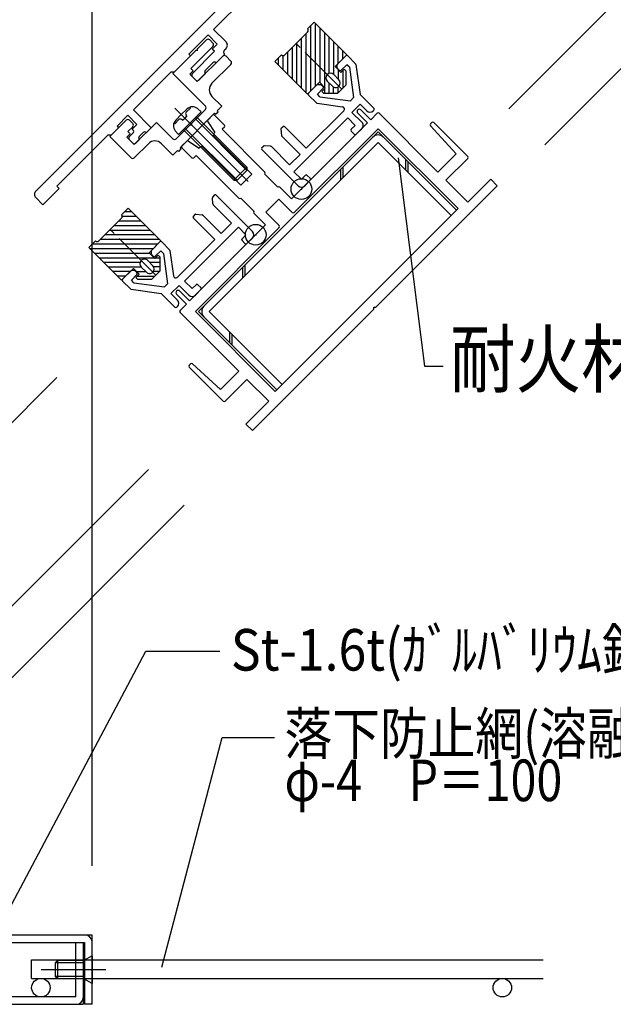
# Model space of a CAD drawing. Extents: x -210 to 210, y -148 to 148.
# Drawn here: x -91 to -48, y -72 to -1 of the extents above; entities that cross this region are included whole.
import ezdxf
from ezdxf.enums import TextEntityAlignment as Align

# ---------------------------------------------------------------- set-up
doc = ezdxf.new("R2010")
doc.units = 0
doc.header["$LTSCALE"] = 10
doc.header["$PDMODE"] = 32
doc.header["$PDSIZE"] = 1.5
doc.linetypes.add('DASHDOT', pattern=[0.5375, 0.375, -0.05, 0.0625, -0.05])
doc.linetypes.add('DOT', pattern=[0.1125, 0.0625, -0.05])
for name, color, linetype in [('St', 127, 'CONTINUOUS'), ('ゴム等', 63, 'CONTINUOUS'), ('ボルト／ビス', 64, 'CONTINUOUS'), ('別途部材', 96, 'CONTINUOUS'), ('型材断面', 47, 'CONTINUOUS'), ('寸法', 80, 'CONTINUOUS'), ('文字', 79, 'CONTINUOUS')]:
    doc.layers.add(name, color=color, linetype=linetype)
doc.styles.add('TextStyle03', font='MONOTXT', dxfattribs={"height": 1, "bigfont": 'BIGFONT'})

# ---------------------------------------------------------------- blocks, each defined once
blk = doc.blocks.new('*GRP_0014')
at = {"layer": '型材断面', "color": 47, "linetype": 'CONTINUOUS'}
for p, q in [((-68.082988, -4.472242), (-67.49945, -3.888705)), ((-66.792462, -4.454273), (-67.35803, -3.888705)), ((-68.112277, -4.742952), (-68.112277, -4.542952)), ((-67.970855, -4.925795), (-68.082988, -4.813665)), ((-67.829432, -4.925795), (-67.42874, -4.525102)), ((-67.24077, -4.713072), (-67.42874, -4.525102)), ((-67.24077, -4.713072), (-66.934213, -6.90614)), ((-66.764138, -4.51114), (-66.46236, -6.669992)), ((-70.186457, -6.575713), (-69.602917, -5.992173)), ((-69.550058, -6.64642), (-69.149365, -6.245727)), ((-69.532207, -5.962885), (-69.33221, -5.962885)), ((-69.149365, -6.104307), (-69.261498, -5.992175)), ((-69.62089, -7.2827), (-70.186457, -6.717133)), ((-69.362087, -6.83439), (-69.550058, -6.64642)), ((-69.362087, -6.83439), (-67.169023, -7.14095)), ((-67.169023, -7.14095), (-66.934213, -6.90614)), ((-65.47241, -7.659943), (-66.46236, -6.669992)), ((-69.564023, -7.311025), (-67.736538, -7.56648)), ((-67.051617, -7.966355), (-66.46236, -7.3771)), ((-65.990957, -7.848502), (-66.46236, -7.3771)), ((-65.519553, -7.848505), (-65.472412, -7.801365)), ((-71.247117, -12.256135), (-67.35803, -8.367047)), ((-70.35145, -10.559077), (-67.641762, -7.849395)), ((-66.815915, -8.909165), (-67.35803, -8.367047)), ((-66.34451, -8.673463), (-67.051617, -7.966355)), ((-72.185685, -9.19151), (-72.146062, -9.627352)), ((-72.156808, -9.111745), (-72.048505, -9.003442)), ((-70.35145, -10.559077), (-71.907085, -9.003442)), ((-67.098755, -9.192005), (-66.815915, -8.909165)), ((-66.745205, -9.54556), (-66.34451, -9.144865)), ((-70.79928, -11.006912), (-72.117183, -9.68901)), ((-66.886625, -9.545557), (-67.098755, -9.333428)), ((-73.557, -10.511938), (-73.448697, -10.403635)), ((-70.940705, -13.269655), (-73.557, -10.65336)), ((-72.93309, -10.41438), (-73.368933, -10.374755)), ((-71.55353, -11.76116), (-72.87143, -10.44326)), ((-71.55353, -11.76116), (-70.79928, -11.006912)), ((-70.705002, -12.798247), (-71.247117, -12.256135)), ((-70.705002, -12.798247), (-70.42216, -12.515405)), ((-70.068607, -12.72754), (-70.280738, -12.515408)), ((-70.4693, -13.269655), (-70.068607, -12.868958))]:
    blk.add_line(p, q, dxfattribs=at)
for centre, radius, start, end in [((-67.428739, -3.959417), 0.1, 44.99999, 134.99999), ((-68.012276, -4.542953), 0.1, 134.99999, 179.99999), ((-68.012276, -4.742953), 0.1, 179.99999, 224.99999), ((-67.900144, -4.855085), 0.1, 224.99999, 314.99999), ((-66.863172, -4.524984), 0.1, 7.957515, 44.99999), ((-69.532209, -6.062886), 0.1, 89.99999, 134.99999), ((-69.332209, -6.062886), 0.1, 44.99999, 89.99999), ((-69.220077, -6.175018), 0.1, 314.99999, 404.99999), ((-70.115745, -6.646422), 0.1, 134.99999, 224.99999), ((-69.550179, -7.211989), 0.1, 224.99999, 262.042465), ((-67.759613, -7.731543), 0.166667, 314.99999, 442.042465), ((-65.543122, -7.730653), 0.1, 314.99999, 404.99999), ((-65.755254, -7.612802), 0.333333, 224.99999, 314.99999), ((-72.086096, -9.182457), 0.1, 134.99999, 185.194419), ((-71.977794, -9.074155), 0.1, 44.99999, 134.99999), ((-67.028046, -9.262718), 0.1, 134.99999, 224.99999), ((-66.580212, -8.909164), 0.333333, 314.99999, 404.99999), ((-72.046474, -9.618301), 0.1, 185.194419, 224.99999), ((-66.815914, -9.47485), 0.1, 224.99999, 314.99999), ((-73.486288, -10.582649), 0.1, 134.99999, 224.99999), ((-73.377986, -10.474347), 0.1, 84.805561, 134.99999), ((-72.942143, -10.513969), 0.1, 44.99999, 84.805561), ((-70.351449, -12.586119), 0.1, 44.99999, 134.99999), ((-70.139317, -12.798251), 0.1, 314.99999, 404.99999), ((-70.705002, -13.033953), 0.333333, 224.99999, 314.99999)]:
    blk.add_arc(centre, radius, start, end, dxfattribs=at)
at = {"layer": '型材断面', "color": 47}
blk.add_point((-70.705002, -13.505357), dxfattribs=at)
blk = doc.blocks.new('*GRP_0015')
at = {"layer": '型材断面', "color": 47, "linetype": 'CONTINUOUS'}
for p, q in [((-73.863285, 2.381137), (-81.877175, -5.63275)), ((-73.391918, 2.381128), (-72.87336, 1.86257)), ((-72.87336, 1.86257), (-74.051872, 0.684058)), ((-74.216865, 0.84905), (-77.04534, -1.979428)), ((-74.216865, 0.84905), (-74.051872, 0.684058)), ((-77.04534, -1.979428), (-76.149658, -2.875072)), ((-78.836683, -3.77077), (-77.446035, -2.380123)), ((-76.786055, -3.040073), (-77.446035, -2.380123)), ((-76.786055, -3.040073), (-77.13962, -3.393638)), ((-76.974628, -3.55863), (-77.13962, -3.393638)), ((-76.2675, -3.464328), (-76.149652, -3.34648)), ((-78.71883, -3.88862), (-79.87377, -5.04356)), ((-78.836683, -3.77077), (-78.71883, -3.88862)), ((-78.577402, -5.161405), (-76.974628, -3.55863)), ((-76.856755, -4.383565), (-76.2675, -3.79431)), ((-76.2675, -3.79431), (-76.2675, -3.79431)), ((-77.092457, -4.383568), (-77.6346, -4.92571)), ((-76.856755, -4.383565), (-76.856755, -4.383565)), ((-89.89104, -13.646617), (-81.877175, -5.63275)), ((-80.109472, -5.04356), (-82.843598, -7.777685)), ((-80.109472, -5.04356), (-79.87377, -5.04356)), ((-78.577405, -5.397108), (-78.341687, -5.632798)), ((-78.106, -5.63281), (-77.634577, -5.161388)), ((-77.634577, -5.161388), (-77.634595, -5.16137)), ((-82.843598, -7.777685), (-81.547265, -9.074075)), ((-83.244293, -8.17838), (-84.022117, -8.956205)), ((-82.584343, -8.83836), (-83.244293, -8.17838)), ((-84.422812, -9.592602), (-83.904265, -9.074055)), ((-84.022117, -8.956205), (-83.904265, -9.074055)), ((-82.937895, -9.191913), (-82.584343, -8.83836)), ((-82.937895, -9.191913), (-82.843613, -9.286195)), ((-81.900817, -9.427628), (-81.547265, -9.074075)), ((-84.658512, -9.5926), (-88.358978, -13.293062)), ((-84.658512, -9.5926), (-84.422812, -9.592602)), ((-83.126458, -9.94616), (-82.890752, -10.181865)), ((-83.126455, -9.71046), (-82.843613, -9.427617)), ((-82.655043, -10.181852), (-82.41935, -9.94616)), ((-82.41935, -9.94616), (-82.41935, -9.94616)), ((-82.419348, -9.71046), (-82.136498, -9.427607)), ((-81.900817, -9.427628), (-81.90084, -9.427607)), ((-89.372487, -14.636557), (-88.193985, -13.458055)), ((-88.193985, -13.458055), (-88.358978, -13.293062)), ((-89.891038, -14.118025), (-89.372487, -14.636557))]:
    blk.add_line(p, q, dxfattribs=at)
for centre, radius, start, end in [((-73.627607, 2.145466), 0.333333, 45.000053, 135.000053), ((-76.102508, -3.62932), 0.233333, 135, 225), ((-76.385355, -3.110779), 0.333333, 315, 405.001253), ((-77.516773, -5.043537), 0.166633, 135, 225.002865), ((-76.974607, -4.501418), 0.166667, 45, 135), ((-78.459544, -5.279206), 0.166667, 135.000053, 225.000053), ((-78.223841, -5.514908), 0.166667, 225.000053, 315.000053), ((-83.008593, -9.828264), 0.166667, 135.000053, 225.000053), ((-82.914325, -9.356906), 0.1, -45, 45), ((-82.301499, -9.82831), 0.166667, 135, 225), ((-82.01867, -9.545434), 0.166633, 44.998711, 135), ((-82.772891, -10.063966), 0.166667, 225.000053, 315.000053)]:
    blk.add_arc(centre, radius, start, end, dxfattribs=at)
at = {"layer": '型材断面', "linetype": 'CONTINUOUS'}
blk.add_arc((-89.655338, -13.88232), 0.333333, 135, 225.000843, dxfattribs=at)
blk = doc.blocks.new('*GRP_0016')
at = {"layer": '型材断面', "color": 47, "linetype": 'CONTINUOUS'}
for p, q in [((-77.56384, -2.733673), (-78.200235, -3.370068)), ((-77.32814, -2.733673), (-77.092422, -2.969362)), ((-79.991572, -5.161405), (-78.341645, -3.511478)), ((-77.092425, -3.205065), (-78.6952, -4.807838)), ((-78.200248, -3.511478), (-78.341645, -3.511478)), ((-78.200248, -3.511478), (-78.200235, -3.370068)), ((-78.223808, -5.75066), (-76.385318, -3.91217)), ((-76.14964, -3.91217), (-75.796062, -4.265725)), ((-78.76591, -5.208535), (-78.53022, -4.972843)), ((-78.6952, -4.807838), (-78.53022, -4.972843)), ((-77.16316, -5.8685), (-75.796075, -4.501415)), ((-77.634552, -7.518402), (-79.991572, -5.161405)), ((-78.223808, -5.75066), (-78.76591, -5.208535)), ((-76.45604, -7.518425), (-77.163135, -6.81131)), ((-78.6245, -8.74408), (-77.63454, -7.75412)), ((-76.785895, -7.84828), (-76.45604, -7.518425)), ((-76.974455, -8.036842), (-79.473017, -10.535402)), ((-76.974455, -8.036842), (-76.903745, -8.107553)), ((-76.903745, -8.107553), (-76.715182, -7.918992)), ((-76.785895, -7.84828), (-76.715182, -7.918992)), ((-83.362115, -8.531948), (-84.540615, -9.710448)), ((-82.8907, -9.003363), (-83.244265, -9.356905)), ((-83.126403, -8.53196), (-82.890712, -8.76765)), ((-82.77285, -10.299702), (-81.170072, -8.696925)), ((-79.99156, -9.875438), (-81.170072, -8.696925)), ((-79.75587, -9.87545), (-78.76592, -8.8855)), ((-78.6245, -8.8855), (-78.76592, -8.8855)), ((-78.6245, -8.8855), (-78.6245, -8.74408)), ((-84.540615, -9.710448), (-83.008562, -11.242522)), ((-83.079262, -9.521885), (-83.314975, -9.7576)), ((-82.77285, -10.299702), (-83.314975, -9.7576)), ((-83.079262, -9.521885), (-83.244265, -9.356905)), ((-82.77285, -11.242512), (-81.75934, -10.229003)), ((-79.991585, -11.05395), (-80.81653, -10.229003)), ((-79.402305, -10.606115), (-79.59088, -10.79469)), ((-79.473017, -10.535402), (-79.402305, -10.606115)), ((-79.661593, -10.723978), (-79.991585, -11.05395)), ((-79.661593, -10.723978), (-79.59088, -10.79469))]:
    blk.add_line(p, q, dxfattribs=at)
at = {"layer": '型材断面', "linetype": 'DOT'}
blk.add_line((-78.223808, -9.286193), (-78.69521, -8.81479), dxfattribs=at)
at = {"layer": '型材断面', "color": 47, "linetype": 'CONTINUOUS'}
for centre, radius, start, end in [((-77.445984, -2.851479), 0.166667, 45.000053, 135.000053), ((-77.210281, -3.087181), 0.166667, 315.000053, 405.000053), ((-76.267471, -4.029989), 0.166667, 45.000053, 135.000053), ((-75.913916, -4.383542), 0.166667, 315.000053, 405.000053), ((-76.691732, -6.339872), 0.666667, 135.000053, 225.000053), ((-77.752389, -7.636237), 0.166667, 315.000053, 405.000053), ((-83.244254, -8.64976), 0.166667, 45.000053, 135.000053), ((-83.008551, -8.885462), 0.166667, 315.000053, 405.000053), ((-79.873707, -9.75756), 0.166667, 225.000053, 315.000053), ((-81.287922, -10.700368), 0.666667, 45.000053, 135.000053), ((-82.890697, -11.124633), 0.166667, 225.000053, 315.000053)]:
    blk.add_arc(centre, radius, start, end, dxfattribs=at)
blk = doc.blocks.new('*GRP_0017')
at = {"layer": '型材断面', "color": 47, "linetype": 'CONTINUOUS'}
for p, q in [((-77.095677, -14.576975), (-77.135303, -14.141133)), ((-76.99812, -13.953065), (-77.106423, -14.061367)), ((-74.240398, -16.569355), (-76.856697, -13.953065)), ((-75.748895, -15.956532), (-77.066798, -14.638635)), ((-78.39831, -15.35326), (-78.506613, -15.461563)), ((-76.950975, -17.158615), (-78.506613, -15.602982)), ((-78.318545, -15.324382), (-77.882702, -15.364005)), ((-76.50314, -16.710783), (-77.821045, -15.392882)), ((-75.253917, -16.262945), (-79.143, -20.152038)), ((-75.748895, -15.956532), (-76.50314, -16.710783)), ((-74.711805, -16.805058), (-75.253917, -16.262945)), ((-74.711805, -16.805058), (-74.994647, -17.0879)), ((-74.240398, -17.04076), (-74.641095, -17.441453)), ((-80.93434, -17.323615), (-81.517878, -17.907155)), ((-80.22735, -17.88918), (-80.79292, -17.323615)), ((-76.950975, -17.158615), (-79.660653, -19.868307)), ((-74.782513, -17.441453), (-74.994645, -17.229323)), ((-81.547165, -17.977865), (-81.547165, -18.177862)), ((-81.405743, -18.360707), (-81.517875, -18.248575)), ((-80.86363, -17.960015), (-81.264322, -18.360707)), ((-80.67566, -18.147985), (-80.86363, -17.960015)), ((-80.67566, -18.147985), (-80.369095, -20.341047)), ((-80.199025, -17.946047), (-79.943567, -19.773532)), ((-83.037805, -19.427088), (-83.621342, -20.010628)), ((-82.584253, -19.680642), (-82.984945, -20.081335)), ((-82.767095, -19.397797), (-82.967095, -19.397797)), ((-82.584253, -19.53922), (-82.696382, -19.427088)), ((-83.055772, -20.717612), (-83.621342, -20.152048)), ((-82.796972, -20.269305), (-82.984945, -20.081335)), ((-82.796972, -20.269305), (-80.603905, -20.57586)), ((-80.369095, -20.341047), (-80.603905, -20.57586)), ((-79.54369, -20.458453), (-80.132945, -21.04771)), ((-78.836582, -21.165557), (-79.54369, -20.458453)), ((-78.60088, -20.694153), (-79.143, -20.152038)), ((-78.31804, -20.411312), (-78.60088, -20.694153)), ((-77.964487, -20.623442), (-78.176617, -20.411312)), ((-82.998905, -20.745938), (-80.840052, -21.047713)), ((-79.8501, -22.03766), (-80.840052, -21.047713)), ((-79.661542, -21.519113), (-80.132945, -21.04771)), ((-77.964485, -20.764862), (-78.36518, -21.165557)), ((-79.661538, -21.990517), (-79.708677, -22.037658))]:
    blk.add_line(p, q, dxfattribs=at)
for centre, radius, start, end in [((-77.035711, -14.132079), 0.1, 135.000119, 185.194548), ((-76.927409, -14.023777), 0.1, 45.000119, 135.000119), ((-76.996088, -14.567923), 0.1, 185.194548, 225.000119), ((-78.435901, -15.532274), 0.1, 135.000119, 225.000119), ((-78.327599, -15.423972), 0.1, 84.80569, 135.000119), ((-77.891755, -15.463593), 0.1, 45.000119, 84.80569), ((-74.4761, -16.805058), 0.333333, 315.000119, 405.000119), ((-80.86363, -17.394327), 0.1, 45.000119, 135.000119), ((-74.923934, -17.158613), 0.1, 135.000119, 225.000119), ((-74.711801, -17.370744), 0.1, 225.000119, 315.000119), ((-81.447166, -17.977865), 0.1, 135.000119, 180.000119), ((-81.447165, -18.177865), 0.1, 180.000119, 225.000119), ((-81.335033, -18.289997), 0.1, 225.000119, 315.000119), ((-80.298062, -17.959893), 0.1, 7.957644, 45.000119), ((-82.967095, -19.497801), 0.1, 90.000119, 135.000119), ((-82.767095, -19.4978), 0.1, 45.000119, 90.000119), ((-82.654963, -19.609932), 0.1, 315.000119, 405.000119), ((-79.778505, -19.750457), 0.166667, 187.957644, 315.000119), ((-83.55063, -20.081338), 0.1, 135.000119, 225.000119), ((-78.247329, -20.482021), 0.1, 45.000119, 135.000119), ((-82.985062, -20.646904), 0.1, 225.000119, 262.042593), ((-78.600881, -20.929856), 0.333333, 225.000119, 315.000119), ((-78.035196, -20.694153), 0.1, 315.000119, 405.000119), ((-79.77939, -21.966949), 0.1, 225.000119, 315.000119), ((-79.897242, -21.754817), 0.333333, 315.000119, 405.000119)]:
    blk.add_arc(centre, radius, start, end, dxfattribs=at)
at = {"layer": '型材断面', "color": 47}
blk.add_point((-74.004695, -16.805058), dxfattribs=at)
blk = doc.blocks.new('*GRP_0041')
at = {"layer": 'ゴム等', "color": 63, "linetype": 'CONTINUOUS'}
for p, q in [((-69.785803, -1.461), (-70.257208, -1.932402)), ((-70.257208, -1.932402), (-70.257208, -1.932402)), ((-67.42878, -3.818023), (-69.785803, -1.461)), ((-70.257208, -2.168105), (-71.907122, -3.81802)), ((-72.61423, -4.289427), (-72.142825, -3.818023)), ((-72.142825, -3.818023), (-72.142825, -3.818023)), ((-68.27731, -4.66655), (-67.42878, -3.818023)), ((-70.257208, -6.64645), (-72.61423, -4.289427)), ((-67.853045, -5.090815), (-68.27731, -4.66655)), ((-67.617342, -4.85511), (-67.853045, -5.090815)), ((-67.49949, -4.972962), (-67.617342, -4.85511)), ((-67.49949, -4.972962), (-67.499493, -6.010052)), ((-68.842995, -5.232235), (-68.842995, -5.232235)), ((-68.37159, -5.232235), (-67.994465, -5.60936)), ((-69.40868, -5.79792), (-70.257208, -6.64645)), ((-68.984415, -6.222185), (-69.40868, -5.79792)), ((-69.220118, -6.457888), (-68.984415, -6.222185)), ((-68.842995, -5.70364), (-68.46587, -6.080765)), ((-67.499493, -6.010052), (-68.065178, -6.575738)), ((-67.994467, -6.080765), (-67.994467, -6.080765)), ((-69.102265, -6.575738), (-69.220118, -6.457888)), ((-69.102265, -6.575738), (-68.065178, -6.575738))]:
    blk.add_line(p, q, dxfattribs=at)
at = {"layer": 'ゴム等', "linetype": 'CONTINUOUS'}
for p, q in [((-70.04735, -1.722548), (-70.047353, -6.436595)), ((-69.71402, -1.532785), (-69.71402, -6.10326)), ((-69.380688, -1.866115), (-69.380688, -5.825915)), ((-70.71402, -2.624917), (-70.71402, -6.189638)), ((-70.380688, -2.291583), (-70.380688, -6.52297)), ((-69.047353, -2.19945), (-69.047353, -6.159248)), ((-68.71402, -2.532783), (-68.714018, -5.152153)), ((-71.380685, -3.291583), (-71.380688, -5.52297)), ((-71.047355, -2.95825), (-71.047355, -5.856303)), ((-68.380688, -2.866118), (-68.380688, -5.223138)), ((-68.047353, -4.436595), (-68.047353, -3.19945)), ((-67.71402, -4.10326), (-67.71402, -3.532785)), ((-72.380685, -4.055883), (-72.380688, -4.52297)), ((-72.047353, -3.86533), (-72.047353, -4.856305)), ((-71.71402, -3.624917), (-71.71402, -5.189638)), ((-68.047353, -4.896508), (-68.047353, -5.55647)), ((-67.71402, -4.951787), (-67.71402, -6.22458)), ((-69.047353, -6.285123), (-69.047353, -6.575738)), ((-68.714018, -5.832615), (-68.714018, -6.575738)), ((-68.380688, -6.575738), (-68.380688, -6.142475)), ((-68.047353, -6.557915), (-68.047353, -6.12379))]:
    blk.add_line(p, q, dxfattribs=at)
at = {"layer": 'ゴム等', "color": 63, "linetype": 'DASHDOT'}
blk.add_line((-67.782335, -6.292895), (-71.082168, -2.993062), dxfattribs=at)
at = {"layer": 'ゴム等', "color": 63, "linetype": 'CONTINUOUS'}
for centre, radius, start, end in [((-70.375058, -2.050255), 0.166667, -45, 45), ((-72.024973, -3.700171), 0.166667, 225, 315), ((-68.607291, -5.467938), 0.333333, 135, 225), ((-68.607291, -5.467938), 0.333333, 45, 135), ((-68.230167, -5.845062), 0.333333, 315, 405), ((-68.230167, -5.845062), 0.333333, 225, 315)]:
    blk.add_arc(centre, radius, start, end, dxfattribs=at)
blk = doc.blocks.new('*GRP_0042')
at = {"layer": 'ゴム等', "color": 63, "linetype": 'CONTINUOUS'}
for p, q in [((-83.22063, -14.895848), (-83.692033, -15.367252)), ((-80.863602, -17.252865), (-83.22063, -14.895848)), ((-85.341947, -17.252873), (-83.692035, -15.602955)), ((-83.692033, -15.367252), (-83.692033, -15.367252)), ((-86.04905, -17.72428), (-85.57765, -17.252873)), ((-83.692025, -20.081297), (-86.04905, -17.72428)), ((-85.57765, -17.252873), (-85.57765, -17.252873)), ((-81.71213, -18.101393), (-80.863602, -17.252865)), ((-81.287865, -18.525658), (-81.71213, -18.101393)), ((-81.052163, -18.289955), (-81.287865, -18.525658)), ((-80.934313, -18.407808), (-81.052163, -18.289955)), ((-80.934313, -18.407808), (-80.93431, -19.444895)), ((-82.277815, -18.66708), (-82.277815, -18.66708)), ((-82.277812, -19.138485), (-81.900688, -19.51561)), ((-81.80641, -18.667077), (-81.429283, -19.044203)), ((-82.843498, -19.232765), (-83.692025, -20.081297)), ((-82.419232, -19.65703), (-82.843498, -19.232765)), ((-82.654937, -19.892732), (-82.419232, -19.65703)), ((-82.537085, -20.010585), (-82.654937, -19.892732)), ((-81.499995, -20.01058), (-80.93431, -19.444895)), ((-81.429283, -19.515605), (-81.429283, -19.515605)), ((-82.537085, -20.010585), (-81.499995, -20.01058))]:
    blk.add_line(p, q, dxfattribs=at)
at = {"layer": 'ゴム等', "linetype": 'CONTINUOUS'}
for p, q in [((-83.644725, -15.462725), (-82.65375, -15.462723)), ((-83.454172, -15.129392), (-82.987085, -15.129388)), ((-84.218473, -16.129392), (-81.987085, -16.129388)), ((-83.885138, -15.796058), (-82.320417, -15.796055)), ((-84.885135, -16.79606), (-81.320415, -16.796053)), ((-84.551803, -16.462725), (-81.65375, -16.462717)), ((-85.787505, -17.46273), (-81.073458, -17.46272)), ((-85.21847, -17.129392), (-80.987083, -17.129385)), ((-85.977265, -17.796062), (-81.40679, -17.796053)), ((-85.643935, -18.129392), (-81.684135, -18.129385)), ((-85.3106, -18.462727), (-81.350803, -18.46272)), ((-81.224928, -18.46272), (-80.934313, -18.46272)), ((-84.977268, -18.79606), (-82.357898, -18.796058)), ((-84.64393, -19.129392), (-82.28691, -19.129388)), ((-81.677435, -18.796055), (-80.934313, -18.796055)), ((-80.93431, -19.129385), (-81.367573, -19.129385)), ((-83.073452, -19.462723), (-84.310598, -19.462725)), ((-83.406787, -19.796058), (-83.977262, -19.796058)), ((-82.61354, -19.462723), (-81.953578, -19.462723)), ((-82.55826, -19.796055), (-81.285467, -19.796053)), ((-80.952132, -19.46272), (-81.386258, -19.46272))]:
    blk.add_line(p, q, dxfattribs=at)
at = {"layer": 'ゴム等', "color": 63, "linetype": 'DASHDOT'}
blk.add_line((-81.217152, -19.727737), (-84.51699, -16.427913), dxfattribs=at)
at = {"layer": 'ゴム等', "color": 63, "linetype": 'CONTINUOUS'}
for centre, radius, start, end in [((-83.809885, -15.485105), 0.166667, 315.000108, 405.000108), ((-85.459798, -17.135024), 0.166667, 225.000108, 315.000108), ((-82.042111, -18.902784), 0.333333, 135.000108, 225.000108), ((-82.042111, -18.902784), 0.333333, 45.000108, 135.000108), ((-81.664987, -19.279907), 0.333333, 315.000108, 405.000108), ((-81.664987, -19.279907), 0.333333, 225.000108, 315.000108)]:
    blk.add_arc(centre, radius, start, end, dxfattribs=at)
blk = doc.blocks.new('*GRP_0058')
at = {"layer": 'ボルト／ビス', "color": 64, "linetype": 'CONTINUOUS'}
for p, q in [((-79.843447, -7.666622), (-74.555945, -12.954115)), ((-78.97461, -7.72711), (-79.378785, -8.131285)), ((-79.028787, -7.962733), (-78.723168, -7.657113)), ((-78.723168, -7.657113), (-78.780248, -7.600032)), ((-77.941, -7.91915), (-78.209673, -7.69371)), ((-79.547335, -8.481282), (-79.852955, -8.786902)), ((-79.78296, -8.535458), (-79.378785, -8.131285)), ((-79.590917, -9.569067), (-77.941, -7.91915)), ((-79.29983, -8.540225), (-79.358773, -8.48128)), ((-79.29983, -8.540225), (-79.134835, -8.375233)), ((-78.969845, -8.21024), (-79.134835, -8.375233)), ((-78.969845, -8.21024), (-79.02879, -8.151295)), ((-78.412407, -8.390555), (-74.64117, -12.161787)), ((-78.294553, -8.272705), (-74.64117, -11.926085)), ((-79.852955, -8.786902), (-79.910033, -8.72982)), ((-79.237363, -9.215515), (-75.583978, -12.868898)), ((-79.119513, -9.097663), (-75.348275, -12.868898)), ((-79.590917, -9.569067), (-79.816357, -9.300397)), ((-75.583978, -12.868898), (-74.64117, -11.926085)), ((-74.64117, -11.926085), (-74.64117, -12.161787)), ((-75.348275, -12.868898), (-74.64117, -12.161787)), ((-75.583978, -12.868898), (-75.348275, -12.868898))]:
    blk.add_line(p, q, dxfattribs=at)
for centre, radius, start, end in [((-78.573915, -8.127803), 0.566667, 50.000019, 135.00003), ((-79.453052, -8.57556), 0.133333, 45.00003, 135.00003), ((-78.934507, -8.057015), 0.133333, 135.00003, 225.00003), ((-79.382263, -8.936152), 0.566667, 135.00003, 220.000041)]:
    blk.add_arc(centre, radius, start, end, dxfattribs=at)
blk = doc.blocks.new('*GRP_0100')
at = {"layer": 'ボルト／ビス', "color": 64, "linetype": 'CONTINUOUS'}
for p, q in [((-85.829757, -68.873013), (-86.429757, -69.206387)), ((-85.829757, -68.873013), (-85.829757, -70.873048)), ((-88.329807, -69.206387), (-88.496432, -69.373048)), ((-88.496432, -69.373048), (-88.496432, -70.373013)), ((-86.429757, -69.373048), (-88.496432, -69.373048)), ((-88.329807, -69.206387), (-88.329807, -70.539713)), ((-86.429757, -69.206387), (-88.329807, -69.206387)), ((-86.429757, -69.206387), (-86.429757, -70.539713)), ((-84.829757, -69.873048), (-89.496432, -69.873048)), ((-88.329807, -70.539713), (-88.496432, -70.373013)), ((-86.429757, -70.373013), (-88.496432, -70.373013)), ((-86.429757, -70.539713), (-88.329807, -70.539713)), ((-85.829757, -70.873048), (-86.429757, -70.539713))]:
    blk.add_line(p, q, dxfattribs=at)
blk = doc.blocks.new('*GRP_0101')
at = {"layer": 'ボルト／ビス', "color": 64, "linetype": 'CONTINUOUS'}
for p, q in [((-98.629757, -68.873013), (-99.229757, -69.206387)), ((-98.629757, -68.873013), (-98.629757, -70.873048)), ((-102.796415, -69.206387), (-102.96309, -69.373048)), ((-102.96309, -69.373048), (-102.96309, -70.373013)), ((-99.229757, -69.373048), (-102.96309, -69.373048)), ((-102.796415, -69.206387), (-102.796415, -70.539713)), ((-99.229757, -69.206387), (-102.796415, -69.206387)), ((-99.229757, -69.206387), (-99.229757, -70.539713)), ((-97.629757, -69.873048), (-103.96309, -69.873048)), ((-102.796415, -70.539713), (-102.96309, -70.373013)), ((-99.229757, -70.373013), (-102.96309, -70.373013)), ((-99.229757, -70.539713), (-102.796415, -70.539713)), ((-98.629757, -70.873048), (-99.229757, -70.539713))]:
    blk.add_line(p, q, dxfattribs=at)
blk = doc.blocks.new('*GRP_0102')
at = {"layer": 'St', "color": 127, "linetype": 'CONTINUOUS'}
for p, q in [((-104.829715, -71.373048), (-104.829715, -67.373048)), ((-85.829757, -67.373048), (-104.829715, -67.373048)), ((-85.829757, -72.373048), (-85.829757, -67.373048)), ((-104.296415, -71.373048), (-104.296415, -67.90638)), ((-86.36314, -67.90638), (-86.36314, -72.373048)), ((-104.829715, -71.373048), (-104.296415, -71.373048)), ((-85.829757, -72.373048), (-86.36314, -72.373048))]:
    blk.add_line(p, q, dxfattribs=at)
at = {"layer": 'St', "linetype": 'CONTINUOUS'}
blk.add_line((-104.296415, -67.90638), (-86.36314, -67.90638), dxfattribs=at)
at = {"layer": 'St', "color": 127, "linetype": 'CONTINUOUS'}
for centre, start, end in [((-104.329737, -67.873029), 90, 180), ((-86.32978, -67.873029), 0, 90)]:
    blk.add_arc(centre, 0.5, start, end, dxfattribs=at)
blk = doc.blocks.new('*GRP_0103')
at = {"layer": 'St', "color": 127, "linetype": 'CONTINUOUS'}
for p, q in [((-99.16314, -72.373048), (-99.16314, -67.90638)), ((-98.629807, -67.90638), (-99.16314, -67.90638)), ((-98.629807, -71.83968), (-98.629807, -67.90638)), ((-86.996522, -71.83968), (-86.996522, -67.90638)), ((-86.996522, -67.90638), (-86.46314, -67.90638)), ((-86.46314, -67.90638), (-86.46314, -72.373048)), ((-99.16314, -72.373048), (-86.46314, -72.373048)), ((-86.996522, -71.83968), (-98.629807, -71.83968))]:
    blk.add_line(p, q, dxfattribs=at)
for centre, start, end in [((-98.663129, -71.87303), 180, 270), ((-86.963156, -71.87303), 270, 360)]:
    blk.add_arc(centre, 0.5, start, end, dxfattribs=at)
blk = doc.blocks.new('*GRP_0095')
at = {"layer": '別途部材', "linetype": 'CONTINUOUS'}
blk.add_line((-90.19199, -70.50638), (-90.19199, -69.173055), dxfattribs=at)
at = {"layer": '別途部材', "color": 96, "linetype": 'CONTINUOUS'}
blk.add_circle((-89.525323, -71.173048), 0.666667, dxfattribs=at)
at = {"layer": 'ボルト／ビス', "linetype": 'CONTINUOUS'}
for name in ['*GRP_0101', '*GRP_0100']:
    blk.add_blockref(name, (0, 0), dxfattribs=at)
at = {"layer": '文字', "linetype": 'DASHDOT'}
for name in ['*GRP_0102', '*GRP_0103']:
    blk.add_blockref(name, (0, 0), dxfattribs=at)
blk = doc.blocks.new('*GRP_0078')
at = {"layer": '寸法', "color": 0, "linetype": 'BYBLOCK'}
blk.add_lwpolyline([(-63.72026, -11.256868), (-61.809245, -26.29483), (-60.462305, -26.29483)], dxfattribs=at)
blk = doc.blocks.new('*GRP_0098')
at = {"layer": '寸法', "linetype": 'CONTINUOUS'}
blk.add_lwpolyline([(-92.950727, -67.587857), (-81.936287, -46.866367), (-76.584937, -46.866367)], dxfattribs=at)
blk = doc.blocks.new('*GRP_0099')
at = {"layer": '寸法', "linetype": 'CONTINUOUS'}
blk.add_lwpolyline([(-80.797178, -69.682265), (-76.422495, -53.099395), (-72.645072, -53.099395)], dxfattribs=at)
blk = doc.blocks.new('*DIM_0104')
at = {"layer": '寸法', "linetype": 'CONTINUOUS'}
blk.add_line((-85.829757, -62.373048), (-85.829757, 82.996988), dxfattribs=at)
blk = doc.blocks.new('*GRP_0087')
at = {"layer": '型材断面', "color": 47, "linetype": 'CONTINUOUS'}
for p, q in [((-65.696227, -8.496583), (-66.403335, -7.789477)), ((-77.116005, -8.178388), (-77.458727, -8.521115)), ((-76.97458, -8.178385), (-76.267475, -8.885495)), ((-66.639038, -8.02518), (-65.93193, -8.732287)), ((-65.236607, -8.036965), (-65.696227, -8.496583)), ((-65.095187, -8.036965), (-60.852548, -12.279602)), ((-77.47122, -8.647293), (-76.95101, -9.427613)), ((-76.267475, -9.026915), (-76.432467, -9.191905)), ((-76.432467, -9.191905), (-73.344768, -12.279608)), ((-71.412005, -14.212365), (-65.93193, -8.732287)), ((-71.223442, -15.202315), (-65.165895, -9.144768)), ((-65.165895, -9.144768), (-59.391193, -14.91947)), ((-59.532612, -10.959667), (-61.377585, -8.932478)), ((-61.374342, -8.79446), (-61.27681, -8.696933)), ((-58.684087, -11.148232), (-61.13539, -8.69693)), ((-76.95101, -9.427613), (-77.045292, -9.52189)), ((-77.045292, -9.66331), (-74.287575, -12.42103)), ((-79.331605, -10.53541), (-78.624495, -11.242518)), ((-79.331603, -10.39399), (-78.988878, -10.051263)), ((-78.8627, -10.03877), (-78.082383, -10.55898)), ((-78.082383, -10.55898), (-77.988102, -10.464697)), ((-77.846677, -10.464697), (-75.088962, -13.222412)), ((-78.483078, -11.242515), (-78.318083, -11.077527)), ((-78.318083, -11.077527), (-75.230382, -14.165228)), ((-59.532612, -10.959667), (-60.852548, -12.279602)), ((-58.684087, -11.289657), (-60.26329, -12.868862)), ((-75.088962, -13.222412), (-74.287575, -12.42103)), ((-73.344768, -12.421028), (-72.401955, -13.363835)), ((-72.260538, -13.363835), (-71.412005, -14.212365)), ((-65.330887, -22.03768), (-56.562765, -13.269555)), ((-58.684083, -14.448065), (-60.26329, -12.868862)), ((-58.684083, -14.448065), (-57.03417, -12.79815)), ((-57.03417, -12.79815), (-56.562765, -13.269555)), ((-75.088965, -14.165225), (-74.146152, -15.108032)), ((-73.274053, -15.178745), (-72.331245, -14.235938)), ((-59.391193, -14.91947), (-72.590525, -28.118805)), ((-72.331245, -14.235938), (-71.364865, -15.202318)), ((-74.146152, -15.249453), (-73.297625, -16.097985)), ((-73.274053, -15.178745), (-72.307672, -16.145125)), ((-73.297625, -16.097985), (-78.7777, -21.57806)), ((-72.307672, -16.286545), (-78.36522, -22.344095)), ((-79.013403, -21.813763), (-79.72051, -21.106655)), ((-79.484807, -20.870953), (-78.7777, -21.57806)), ((-79.473023, -22.273383), (-79.013403, -21.813763)), ((-65.472307, -22.037683), (-65.330887, -22.03768)), ((-65.472307, -22.1791), (-65.472307, -22.037683)), ((-79.473023, -22.414803), (-75.23038, -26.657442)), ((-78.36522, -22.344095), (-72.590525, -28.118805)), ((-65.4723, -22.179093), (-74.240417, -30.94723)), ((-78.715525, -26.13565), (-78.813058, -26.233183)), ((-76.550313, -27.977375), (-78.577507, -26.132405)), ((-76.36175, -28.825905), (-78.813058, -26.374603)), ((-76.550313, -27.977375), (-75.23038, -26.657442)), ((-76.22033, -28.825907), (-74.641122, -27.246698)), ((-73.061913, -28.825907), (-74.641122, -27.246698)), ((-73.061913, -28.825907), (-74.711825, -30.475825)), ((-74.711825, -30.475825), (-74.240417, -30.94723))]:
    blk.add_line(p, q, dxfattribs=at)
for centre, radius, start, end in [((-66.521194, -7.90733), 0.166667, 45.00001, 225.00001), ((-77.388024, -8.591824), 0.1, 135.00001, 213.690077), ((-77.045299, -8.249099), 0.1, 45.00001, 135.00001), ((-65.165906, -8.107677), 0.1, 45.00001, 135.00001), ((-76.338192, -8.956206), 0.1, 315.00001, 405.00001), ((-61.303637, -8.865171), 0.1, 135.00001, 222.305725), ((-61.206107, -8.767641), 0.1, 45.00001, 135.00001), ((-76.974588, -9.592602), 0.1, 135.00001, 225.00001), ((-79.2609, -10.464701), 0.1, 135.00001, 225.00001), ((-78.918175, -10.121976), 0.1, 56.309942, 135.00001), ((-77.917397, -10.535412), 0.1, 45.00001, 135.00001), ((-78.553793, -11.171808), 0.1, 225.00001, 315.00001), ((-58.754803, -11.218944), 0.1, 315.00001, 405.00001), ((-73.415484, -12.350318), 0.1, 315.00001, 405.00001), ((-72.331253, -13.434548), 0.1, 45.00001, 135.00001), ((-75.15968, -14.094515), 0.1, 225.00001, 315.00001), ((-74.075449, -15.178745), 0.1, 135.00001, 225.00001), ((-71.294163, -15.131604), 0.1, 225.00001, 315.00001), ((-72.378393, -16.215835), 0.1, 315.00001, 405.00001), ((-79.602667, -20.988808), 0.166667, 45.00001, 225.00001), ((-79.40232, -22.344095), 0.1, 135.00001, 225.00001), ((-78.742352, -26.303892), 0.1, 135.00001, 225.00001), ((-78.644822, -26.206362), 0.1, 47.694294, 135.00001), ((-76.291048, -28.755195), 0.1, 225.00001, 315.00001)]:
    blk.add_arc(centre, radius, start, end, dxfattribs=at)

msp = doc.modelspace()

# ---------------------------------------------------------------- linework, layer by layer
at = {"layer": 'St', "linetype": 'CONTINUOUS'}
for p, q in [((-78.129528, -22.344078), (-65.165905, -9.38048)), ((-59.509037, -15.037315), (-65.165905, -9.38048)), ((-65.165902, -10.134725), (-77.375277, -22.344078)), ((-59.886162, -15.41444), (-65.165902, -10.134725)), ((-63.193378, -11.352998), (-63.193378, -12.10725)), ((-67.721545, -11.936113), (-67.721545, -12.690362)), ((-63.026713, -11.519668), (-63.026713, -12.273915)), ((-67.88821, -12.102777), (-67.88821, -12.857028)), ((-59.509043, -15.037317), (-59.886165, -15.414443)), ((-74.961572, -19.176133), (-74.961572, -19.930382)), ((-74.794908, -19.009468), (-74.794908, -19.763717)), ((-72.472673, -28.000953), (-78.129528, -22.344078)), ((-72.09555, -27.62383), (-77.375277, -22.344078)), ((-75.897732, -23.82163), (-75.897732, -24.575882)), ((-75.731065, -23.988295), (-75.731065, -24.742545)), ((-72.09555, -27.623827), (-72.472675, -28.000947))]:
    msp.add_line(p, q, dxfattribs=at)
for centre, start, end in [((-65.165906, -10.134731), 45.000152, 134.999949), ((-77.375276, -22.34408), 134.999951, 224.999884)]:
    msp.add_arc(centre, 0.533333, start, end, dxfattribs=at)
at = {"layer": '別途部材', "color": 96, "linetype": 'CONTINUOUS'}
for p, q in [((-90.19199, -69.173055), (-53.245928, -69.173055)), ((-90.19199, -70.50638), (-53.245928, -70.50638))]:
    msp.add_line(p, q, dxfattribs=at)
msp.add_circle((-56.19199, -71.173048), 0.666667, dxfattribs=at)
at = {"layer": '型材断面', "linetype": 'CONTINUOUS'}
for p, q in [((-55.726623, -7.713512), (-21.033357, 26.979678)), ((-53.133913, -10.306232), (-21.033357, 21.794253)), ((-124.639128, -63.380567), (-88.381967, -27.123488)), ((-118.01647, -70.003225), (-81.7593, -33.74613)), ((-79.166578, -36.338843), (-114.467527, -71.639715))]:
    msp.add_line(p, q, dxfattribs=at)

# ---------------------------------------------------------------- block references
at = {"layer": 'St', "linetype": 'CONTINUOUS'}
msp.add_blockref('*GRP_0087', (0, 0), dxfattribs=at)
at = {"layer": 'ゴム等', "linetype": 'CONTINUOUS'}
for name in ['*GRP_0041', '*GRP_0042']:
    msp.add_blockref(name, (0, 0), dxfattribs=at)
at = {"layer": 'ボルト／ビス', "color": 64, "linetype": 'CONTINUOUS'}
msp.add_blockref('*GRP_0058', (0, 0), dxfattribs=at)
at = {"layer": '型材断面', "linetype": 'CONTINUOUS'}
msp.add_blockref('*GRP_0015', (0, 0), dxfattribs=at)
at = {"layer": '型材断面', "linetype": 'DOT'}
msp.add_blockref('*GRP_0016', (0, 0), dxfattribs=at)
at = {"layer": '型材断面', "color": 47, "linetype": 'CONTINUOUS'}
for name in ['*GRP_0014', '*GRP_0017']:
    msp.add_blockref(name, (0, 0), dxfattribs=at)
at = {"layer": '寸法', "linetype": 'CONTINUOUS'}
for name in ['*DIM_0104', '*GRP_0078', '*GRP_0098', '*GRP_0099']:
    msp.add_blockref(name, (0, 0), dxfattribs=at)
at = {"layer": '文字', "linetype": 'DASHDOT'}
msp.add_blockref('*GRP_0095', (0, 0), dxfattribs=at)

# ---------------------------------------------------------------- texts
at = {"layer": '文字', "linetype": 'CONTINUOUS', "style": 'TextStyle03'}
for s, height, p, p2 in [('耐火材：St-1.6t(アロイ鋼板)', 4, (-59.975, -27.775), (0.525, -27.775)), ('St-1.6t(ｶﾞﾙﾊﾞﾘｳﾑ鋼板)', 3, (-75.8, -48.275), (-40.55, -48.275)), ('落下防止網(溶融亜鉛メッキ)', 3, (-71.925, -54.325), (-28.2375, -54.325)), ('φ-4\u3000P＝100', 3, (-71.925, -57.7), (-51.8625, -57.7))]:
    msp.add_text(s, height=height, dxfattribs=at).set_placement(p, p2, align=Align.FIT)

doc.saveas('drawing.dxf')
